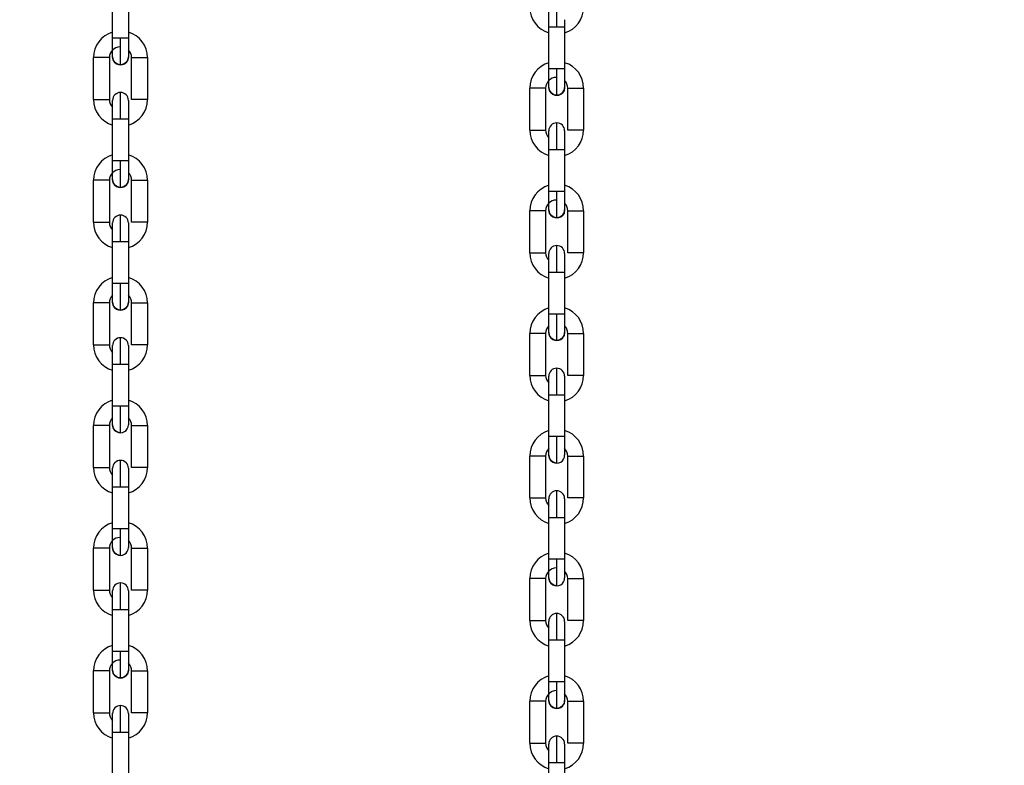
# Model space of a CAD drawing. Units: inches. Extents: x 169.6 to 245.1, y 234.4 to 247.7.
# Drawn here: x 209.9 to 210.2, y 242.7 to 243 of the extents above; entities that cross this region are included whole.
import ezdxf

# ---------------------------------------------------------------- set-up
doc = ezdxf.new("R2010")
doc.units = ezdxf.units.IN
doc.header["$LTSCALE"] = 0.25
doc.header["$MEASUREMENT"] = 0
doc.layers.add('ANNOTATIONS', color=1, linetype='Continuous')
doc.layers.add('MOTOR RH', color=7, linetype='Continuous')
doc.styles.add('ARIAL', font='arial.ttf', dxfattribs={"height": 0.09375})
doc.dimstyles.new('STANDARD$0', dxfattribs={"dimtxt": 0.09375, "dimasz": 0.09375, "dimexe": 0.03125, "dimexo": 0.046875, "dimgap": 0.09, "dimtad": 0, "dimtih": 1, "dimtoh": 1, "dimdec": 4, "dimzin": 0, "dimdsep": 46, "dimtxsty": 'ARIAL', "dimcen": 0.09, "dimadec": 0, "dimazin": 0, "dimtfac": 1, "dimtdec": 4, "dimtofl": 0, "dimtmove": 0, "dimatfit": 1, "dimfxl": 1, "dimtolj": 1, "dimtzin": 0, "dimarcsym": 0})

# ---------------------------------------------------------------- blocks, each defined once
blk = doc.blocks.new('*D19')
at = {"layer": 'ANNOTATIONS', "color": 0, "lineweight": -2, "transparency": 16777216}
for p, q in [((209.5754784605021, 243.8293547162629), (210.9739483373313, 243.8293547162629)), ((210.9426983373313, 243.7356047162629), (210.9426983373313, 242.0446181227692)), ((210.9426983373313, 239.9187713655647), (210.9426983373313, 241.6097579590584)), ((209.6652618183251, 239.8250213655647), (210.9739483373313, 239.8250213655647))]:
    blk.add_line(p, q, dxfattribs=at)
at = {"layer": 'ANNOTATIONS', "color": 0, "transparency": 16777216}
for points in [[(210.9270733373313, 243.7356047162629), (210.9583233373313, 243.7356047162629), (210.9426983373313, 243.8293547162629)], [(210.9270733373313, 239.9187713655647), (210.9583233373313, 239.9187713655647), (210.9426983373313, 239.8250213655647)]]:
    blk.add_solid(points, dxfattribs=at)
at = {"layer": 'defpoints', "color": 0, "transparency": 16777216}
for p in [(209.5286034605021, 243.8293547162629), (210.9426983373313, 243.8293547162629), (209.6183868183251, 239.8250213655647)]:
    blk.add_point(p, dxfattribs=at)
at = {"layer": 'ANNOTATIONS', "color": 0, "transparency": 16777216, "insert": (210.9426983373313, 241.8271880409137), "char_height": 0.09375, "attachment_point": 5, "style": 'ARIAL'}
blk.add_mtext('\\A1;OPENING \\PHEIGHT', dxfattribs=at)

msp = doc.modelspace()

# ---------------------------------------------------------------- linework, layer by layer
at = {"layer": 'MOTOR RH'}
for p, q in [((209.9489932373957, 242.9795701953949), (209.9489934720597, 242.9934809964739)), ((209.9542428265298, 242.9934809182526), (209.9542425136445, 242.9795701171736)), ((210.0935846331767, 242.9694631899353), (210.0935848678407, 242.9833739910143)), ((210.0935848678407, 242.9833739910143), (210.0962095841864, 242.9833739910143)), ((210.0988342223108, 242.983373912793), (210.0988339094255, 242.969463111714)), ((209.9426936052807, 242.9592395360342), (209.9426938399447, 242.9731503371132)), ((209.9479431944148, 242.9731501806706), (209.9479428815295, 242.9592394578129)), ((209.9552920090762, 242.9592393013702), (209.9552923219615, 242.9731501024492)), ((209.9605415982103, 242.9731499460066), (209.9605413635463, 242.9592392231489)), ((210.0872850010617, 242.9491325305746), (210.0872852357257, 242.9630433316536)), ((210.0925345901958, 242.963043175211), (210.0925342773105, 242.9491324523533)), ((210.0998834048572, 242.9491322959107), (210.0998837177425, 242.9630430969897)), ((210.1051329939913, 242.963042940547), (210.1051327593273, 242.9491322176893)), ((209.9489927680678, 242.9567219046736), (209.9489927680678, 242.9589875069456)), ((209.9489923769612, 242.9389087984522), (209.9489926898465, 242.9528195995312)), ((209.9489926898465, 242.9528195995312), (209.9516173279709, 242.9528195995312)), ((209.9542419660953, 242.9528194430885), (209.9542417314313, 242.9389087202308)), ((210.0935841638488, 242.9466148992141), (210.0935841638488, 242.9488805014861)), ((210.0935837727422, 242.9288017929926), (210.0935840856275, 242.9427125940716)), ((210.0935840856275, 242.9427125940716), (210.0962087237519, 242.9427125940716)), ((210.0988333618763, 242.942712437629), (210.0988331272123, 242.9288017147713)), ((209.9526214550378, 242.9389087984522), (209.9489923769612, 242.9389087984522)), ((209.9426927448462, 242.9185781390914), (209.9426930577315, 242.9324889401705)), ((209.9479424122016, 242.9324887837278), (209.9479420993163, 242.9185780608701)), ((209.9552911486417, 242.9185779044275), (209.955291461527, 242.9324886272852)), ((209.9605408159971, 242.9324885490639), (209.9605405031118, 242.9185777479849)), ((210.0972128508188, 242.9288017929926), (210.0935837727422, 242.9288017929926)), ((210.0872841406272, 242.9084711336319), (210.0872844535125, 242.9223819347109)), ((210.0925338079826, 242.9223817782683), (210.0925334950973, 242.9084710554106)), ((210.0998825444227, 242.9084708989679), (210.099882857308, 242.9223816218256)), ((210.1051322117781, 242.9223815436043), (210.1051318988928, 242.9084707425253)), ((209.9489915165267, 242.8982474015094), (209.948991829412, 242.9121582025884)), ((209.9542411838821, 242.9121580461458), (209.9542408709968, 242.8982473232881)), ((210.0935829123077, 242.8881403960498), (210.093583225193, 242.9020511971289)), ((210.0988325796631, 242.9020510406862), (210.0988322667778, 242.8881403178285)), ((209.9526206728246, 242.8982474015094), (209.9489915165267, 242.8982474015094)), ((209.9426918844117, 242.8779167421487), (209.942692197297, 242.8918274650064)), ((209.9479415517671, 242.8918273867851), (209.9479412388818, 242.8779166639274)), ((209.9552903664285, 242.8779165074847), (209.9552906010925, 242.8918272303424)), ((209.9605399555626, 242.8918271521211), (209.9605397208986, 242.8779163510421)), ((210.0972120686056, 242.8881403960498), (210.0935829123077, 242.8881403960498)), ((210.0872832801927, 242.8678097366891), (210.087283593078, 242.8817204595468)), ((210.0925329475481, 242.8817203813255), (210.0925326346628, 242.8678096584678)), ((210.0998817622095, 242.8678095020252), (210.0998819968734, 242.8817202248829)), ((210.1051313513436, 242.8817201466616), (210.1051311166796, 242.8678093455825)), ((209.9489907343135, 242.8575860045667), (209.9489909689775, 242.8714967274244)), ((209.9542403234476, 242.8714966492031), (209.9542400887836, 242.8575859263454)), ((210.0935821300945, 242.8474789991071), (210.0935823647584, 242.8613897219648)), ((210.0988317192286, 242.8613896437435), (210.0988314845646, 242.8474789208858)), ((209.9516153724379, 242.8575860045667), (209.9489907343135, 242.8575860045667)), ((209.9426911021985, 242.837255345206), (209.9426913368625, 242.8511660680637)), ((209.9479406913326, 242.8511659898423), (209.9479404566686, 242.8372551887633)), ((209.955289505994, 242.8372550323207), (209.9552898188793, 242.8511658333997)), ((209.9605391733494, 242.8511657551784), (209.9605388604641, 242.8372549540994)), ((210.0962067682189, 242.8474789991071), (210.0935821300945, 242.8474789991071)), ((210.0872824979795, 242.8271483397464), (210.0872827326434, 242.8410590626041)), ((210.0925320871136, 242.8410589843828), (210.0925318524496, 242.8271481833038)), ((210.099880901775, 242.8271480268611), (210.0998812146603, 242.8410588279401)), ((210.1051305691304, 242.8410587497188), (210.1051302562451, 242.8271479486398)), ((209.948989873879, 242.8169246076239), (209.9489901867643, 242.8308353304816)), ((209.9489901867643, 242.8308353304816), (209.9526192648408, 242.8308353304816)), ((209.9542395412344, 242.8308352522603), (209.9542392283491, 242.8169244511813)), ((210.09358126966, 242.8068176021644), (210.0935815825453, 242.8207283250221)), ((210.0935815825453, 242.8207283250221), (210.0972106606218, 242.8207283250221)), ((210.0988309370154, 242.8207282468007), (210.0988306241301, 242.8068174457217)), ((209.9516145902247, 242.8169246076239), (209.948989873879, 242.8169246076239)), ((209.942690241764, 242.7965939482632), (209.9426905546493, 242.8105046711209)), ((209.9479399091194, 242.8105045928996), (209.9479395962341, 242.7965937918206)), ((209.9552886455595, 242.7965936353779), (209.9552889584448, 242.810504436457)), ((209.9605383129149, 242.8105042800143), (209.9605380000296, 242.7965935571566)), ((210.0962059860057, 242.8068176021644), (210.09358126966, 242.8068176021644)), ((210.087281637545, 242.7864869428037), (210.0872819504303, 242.8003976656614)), ((210.0925313049004, 242.80039758744), (210.0925309920151, 242.786486786361)), ((210.0998800413405, 242.7864866299184), (210.0998803542258, 242.8003974309974)), ((210.1051297086959, 242.8003972745548), (210.1051293958106, 242.7864865516971)), ((209.9489890916658, 242.7762632106812), (209.9489893263298, 242.7901739335389)), ((209.9489893263298, 242.7901739335389), (209.9526184044064, 242.7901739335389)), ((209.9542386807999, 242.7901738553176), (209.9542383679146, 242.7762630542386)), ((210.0935804874468, 242.7661562052216), (210.0935807221108, 242.7800669280793)), ((210.0935807221108, 242.7800669280793), (210.0972098001873, 242.7800669280793)), ((210.0988300765809, 242.780066849858), (210.0988297636956, 242.766156048779)), ((209.9426894595508, 242.7559324730992), (209.9426896942148, 242.7698432741782)), ((209.9479390486849, 242.7698431959569), (209.9479387357996, 242.7559323948778)), ((209.9552878633463, 242.7559322384352), (209.9552880980103, 242.7698430395142)), ((209.9605374524804, 242.7698428830716), (209.9605372178164, 242.7559321602139)), ((210.0872808553318, 242.7458254676396), (210.0872810899958, 242.7597362687186)), ((210.0925304444659, 242.7597361904973), (210.0925301315806, 242.7458253894183)), ((210.0998792591273, 242.7458252329756), (210.0998794937913, 242.7597360340547)), ((210.1051288482614, 242.759735877612), (210.1051286135974, 242.7458251547543)), ((209.9489886223379, 242.7534148417386), (209.9489886223379, 242.7556804440106)), ((209.9489882312313, 242.7356017355172), (209.9489885441166, 242.7495125365962)), ((209.9489885441166, 242.7495125365962), (209.951613182241, 242.7495125365962)), ((209.9542378203654, 242.7495123801535), (209.9542375857014, 242.7356016572958)), ((210.0935800181189, 242.7433078362791), (210.0935800181189, 242.745573438551)), ((210.0935796270123, 242.7254947300576), (210.0935799398976, 242.7394055311366)), ((210.0935799398976, 242.7394055311366), (210.096204578022, 242.7394055311366)), ((210.0988292161464, 242.7394053746939), (210.0988289814824, 242.7254946518362))]:
    msp.add_line(p, q, dxfattribs=at)
at = {"layer": 'MOTOR RH', "flags": 128}
for points in [[(210.0962095841864, 242.9833739910143), (210.0962095841864, 242.98508930631), (210.0962096624077, 242.9867387592554), (210.0962096624077, 242.9895912560808), (210.096209740629, 242.9906847118936), (210.096209740629, 242.9921664583319)], [(210.0935848678407, 242.9833739910143), (210.093584946062, 242.9845772695584), (210.093584946062, 242.9877353770757), (210.0935850242833, 242.9885024153259)], [(210.0988343005321, 242.9857340846392), (210.0988342223108, 242.9845770348944)], [(210.0962095841864, 242.9833739910143), (210.0972139459172, 242.983373912793), (210.0988342223108, 242.983373912793)], [(210.0988342223108, 242.9845771913371), (210.0988342223108, 242.983373912793)], [(209.9489930809531, 242.9734021315378), (209.9489930809531, 242.9752088093336), (209.9489931591744, 242.9761434758695), (209.9489931591744, 242.9783669168508), (209.9489932373957, 242.9795701953949)], [(209.9516178755201, 242.9795701953949), (209.9506134355679, 242.9795702736162), (209.9491930146434, 242.9795702736162), (209.9489932373957, 242.9795701953949)], [(209.9516177190775, 242.9707774151921), (209.9516177190775, 242.9733528521071), (209.9516177972988, 242.9746852740481), (209.9516177972988, 242.9762054271539), (209.9516178755201, 242.9778548800992), (209.9516178755201, 242.9795701953949)], [(209.9542425136445, 242.9795701171736), (209.9540427363968, 242.9795701171736), (209.9534738327466, 242.9795701953949), (209.9516178755201, 242.9795701953949)], [(209.9542425136445, 242.9795701171736), (209.9542425136445, 242.9761433976482), (209.9542424354232, 242.9752086528909), (209.9542424354232, 242.9734020533165)], [(209.9479431944148, 242.9731501806706), (209.9477434171671, 242.9731502588919), (209.9463229180212, 242.9731502588919), (209.9453185562904, 242.9731503371132), (209.9426938399447, 242.9731503371132)], [(209.9516177190775, 242.9707774151921), (209.9506132791253, 242.9709772706611), (209.949761761851, 242.9715462525326), (209.9491928582008, 242.9723977698069), (209.9489930809531, 242.9734021315378)], [(209.9542424354232, 242.9734020533165), (209.9540425799541, 242.9723976133643), (209.9534735980826, 242.9715461743113), (209.9526220808083, 242.9709771924398), (209.9516177190775, 242.9707774151921)], [(209.9552923219615, 242.9731501024492), (209.9569125201337, 242.9731501024492), (209.9579169600859, 242.9731500242279), (209.9597729173124, 242.9731500242279), (209.9603418209626, 242.9731499460066), (209.9605415982103, 242.9731499460066)], [(210.0935844767341, 242.9632951260782), (210.0935844767341, 242.965101803874), (210.0935845549554, 242.96603647041), (210.0935845549554, 242.9682599113912), (210.0935846331767, 242.9694631899353)], [(210.0962092713011, 242.9694631899353), (210.0952048313489, 242.9694632681566), (210.0937844104244, 242.9694632681566), (210.0935846331767, 242.9694631899353)], [(210.0962091148585, 242.9606704097325), (210.0962091148585, 242.9632458466475), (210.0962091930798, 242.9645782685886), (210.0962091930798, 242.9660984216943), (210.0962092713011, 242.9677478746397), (210.0962092713011, 242.9694631899353)], [(210.0988339094255, 242.969463111714), (210.0986341321778, 242.969463111714), (210.0980652285276, 242.9694631899353), (210.0962092713011, 242.9694631899353)], [(210.0988339094255, 242.969463111714), (210.0988339094255, 242.9660363921886), (210.0988338312042, 242.9651016474313), (210.0988338312042, 242.9632950478569)], [(210.0925345901958, 242.963043175211), (210.0923348129481, 242.9630432534323), (210.0909143138022, 242.9630432534323), (210.0899099520714, 242.9630433316536), (210.0872852357257, 242.9630433316536)], [(210.0962091148585, 242.9606704097325), (210.0952046749063, 242.9608702652015), (210.094353157632, 242.961439247073), (210.0937842539818, 242.9622907643474), (210.0935844767341, 242.9632951260782)], [(210.0988338312042, 242.9632950478569), (210.0986339757351, 242.9622906079047), (210.0980649938636, 242.9614391688517), (210.0972134765893, 242.9608701869802), (210.0962091148585, 242.9606704097325)], [(210.0998837177425, 242.9630430969897), (210.1015039159147, 242.9630430969897), (210.1025083558669, 242.9630430187684), (210.1043643130934, 242.9630430187684), (210.1049332167435, 242.963042940547), (210.1051329939913, 242.963042940547)], [(209.9426936052807, 242.9592395360342), (209.9471742006316, 242.9592395360342), (209.9477431042818, 242.9592394578129), (209.9479428815295, 242.9592394578129)], [(209.9516173279709, 242.9528195995312), (209.9516173279709, 242.9545349148268), (209.9516174061922, 242.9561843677722), (209.9516174061922, 242.9577045208779), (209.9516174844135, 242.9590368645977), (209.9516174844135, 242.9616120668487)], [(209.9542421225379, 242.958987350503), (209.9542421225379, 242.9571807509286), (209.9542420443166, 242.9562460843926), (209.9542420443166, 242.95402256519), (209.9542419660953, 242.9528192866459)], [(209.9605413635463, 242.9592392231489), (209.9597726044271, 242.9592392231489), (209.9589210871528, 242.9592393013702), (209.9552920090762, 242.9592393013702)], [(209.9489926898465, 242.9528195995312), (209.9489926898465, 242.9562463190565), (209.9489927680678, 242.9571809073712)], [(209.9516173279709, 242.9528195995312), (209.9526217679231, 242.9528195213099), (209.9540421888476, 242.9528195213099), (209.9542419660953, 242.9528194430885)], [(210.0872850010617, 242.9491325305746), (210.0917655964126, 242.9491325305746), (210.0923345000628, 242.9491324523533), (210.0925342773105, 242.9491324523533)], [(210.0962087237519, 242.9427125940716), (210.0962087237519, 242.9444279093672), (210.0962088019732, 242.9460773623126), (210.0962088019732, 242.9475975154184), (210.0962088801945, 242.9489298591381), (210.0962088801945, 242.9515050613892)], [(210.0988335183189, 242.9488803450434), (210.0988335183189, 242.9470738236903), (210.0988334400976, 242.9461391571543), (210.0988334400976, 242.9439157943943), (210.0988333618763, 242.942712437629)], [(210.1051327593273, 242.9491322176893), (210.1043640002081, 242.9491322176893), (210.1035124829338, 242.9491322959107), (210.0998834048572, 242.9491322959107)], [(210.0935840856275, 242.9427125940716), (210.0935840856275, 242.9461393135969), (210.0935841638488, 242.9470739019116)], [(210.0962087237519, 242.9427125940716), (210.0972131637041, 242.9427125158503), (210.0986335846285, 242.9427125158503), (210.0988333618763, 242.942712437629)], [(209.9489922205186, 242.9327407345951), (209.9489922205186, 242.9332102971706), (209.9489922987399, 242.9337802959193), (209.9489922987399, 242.9365484701633), (209.9489923769612, 242.9377055199081), (209.9489923769612, 242.9389087984522)], [(209.951616858643, 242.9301160182493), (209.951616858643, 242.9315979211302), (209.9516169368643, 242.9326914551643), (209.9516169368643, 242.9340238771054), (209.9516170150856, 242.9355440302111), (209.9516170150856, 242.9389087984522)], [(209.9542417314313, 242.9389087202308), (209.9534729723121, 242.9389087202308), (209.9526214550378, 242.9389087984522)], [(209.9542417314313, 242.9389087202308), (209.9542417314313, 242.9377053634655), (209.95424165321, 242.9365483137207), (209.95424165321, 242.9345472559482), (209.9542415749887, 242.933780217698), (209.9542415749887, 242.9327406563737)], [(209.951616858643, 242.9301160182493), (209.9506124186908, 242.9303157954971), (209.9497609796378, 242.9308847773686), (209.9491919977663, 242.9317362946429), (209.9489922205186, 242.9327407345951)], [(209.9542415749887, 242.9327406563737), (209.954041797741, 242.9317362164215), (209.9534728158694, 242.9308846991472), (209.9526212985951, 242.9303157954971), (209.951616858643, 242.9301160182493)], [(209.9479424122016, 242.9324887837278), (209.9477425567325, 242.9324888619491), (209.9453176958559, 242.9324888619491), (209.9443132559037, 242.9324889401705), (209.9426930577315, 242.9324889401705)], [(209.955291461527, 242.9324886272852), (209.9597720568779, 242.9324886272852), (209.9603410387494, 242.9324885490639), (209.9605408159971, 242.9324885490639)], [(210.0935836162996, 242.9226337291355), (210.0935836162996, 242.923103291711), (210.0935836945209, 242.9236732904597), (210.0935836945209, 242.9264414647037), (210.0935837727422, 242.9275985144485), (210.0935837727422, 242.9288017929926)], [(210.0962082544239, 242.9200090127898), (210.0962082544239, 242.9214909156707), (210.0962083326453, 242.9225844497047), (210.0962083326453, 242.9239168716458), (210.0962084108666, 242.9254370247516), (210.0962084108666, 242.9288017929926)], [(210.0988331272123, 242.9288017147713), (210.0980643680931, 242.9288017147713), (210.0972128508188, 242.9288017929926)], [(210.0988331272123, 242.9288017147713), (210.0988331272123, 242.9275983580059), (210.098833048991, 242.9264413082611), (210.098833048991, 242.9244402504886), (210.0988329707697, 242.9236732122384), (210.0988329707697, 242.9226336509142)], [(209.9516164675364, 242.9121581243671), (209.9516165457577, 242.9138735178841), (209.9516165457577, 242.9155229708295), (209.951616623979, 242.9170430457139), (209.951616623979, 242.9194689234677), (209.9516167022003, 242.920281408304), (209.9516167022003, 242.920950669906)], [(210.0925338079826, 242.9223817782683), (210.0923339525135, 242.9223818564896), (210.0899090916369, 242.9223818564896), (210.0889046516847, 242.9223819347109), (210.0872844535125, 242.9223819347109)], [(210.0962082544239, 242.9200090127898), (210.0952038144718, 242.9202087900375), (210.0943523754188, 242.920777771909), (210.0937833935473, 242.9216292891833), (210.0935836162996, 242.9226337291355)], [(210.0988329707697, 242.9226336509142), (210.0986331935219, 242.921629210962), (210.0980642116504, 242.9207776936877), (210.0972126943761, 242.9202087900375), (210.0962082544239, 242.9200090127898)], [(210.099882857308, 242.9223816218256), (210.1043634526588, 242.9223816218256), (210.1049324345304, 242.9223815436043), (210.1051322117781, 242.9223815436043)], [(209.9426927448462, 242.9185781390914), (209.9463218229228, 242.9185781390914), (209.9471733401971, 242.9185780608701), (209.9479420993163, 242.9185780608701)], [(209.948991829412, 242.9121582025884), (209.948991829412, 242.9133614811325), (209.9489919076333, 242.9145185308773), (209.9489919076333, 242.9178565474273)], [(209.9489919076333, 242.9178565474273), (209.9489919858546, 242.9182075264839), (209.9489919858546, 242.9183260317816)], [(209.9542412621034, 242.9183259535603), (209.9542412621034, 242.9155847656712), (209.9542411838821, 242.914518452656), (209.9542411838821, 242.9121580461458)], [(209.9605405031118, 242.9185777479849), (209.9603407258641, 242.9185778262062), (209.9589202267183, 242.9185778262062), (209.9579158649874, 242.9185779044275), (209.9552911486417, 242.9185779044275)], [(209.948991829412, 242.9121582025884), (209.9506121058055, 242.9121582025884), (209.9516164675364, 242.9121581243671)], [(209.9516164675364, 242.9121581243671), (209.9534724247629, 242.9121581243671), (209.9540414066344, 242.9121580461458), (209.9542411838821, 242.9121580461458)], [(210.0962078633173, 242.9020511189075), (210.0962079415387, 242.9037665124245), (210.0962079415387, 242.9054159653699), (210.09620801976, 242.9069360402543), (210.09620801976, 242.9093619180081), (210.0962080979813, 242.9101744028445), (210.0962080979813, 242.9108436644464)], [(210.0872841406272, 242.9084711336319), (210.0909132187038, 242.9084711336319), (210.0917647359781, 242.9084710554106), (210.0925334950973, 242.9084710554106)], [(210.093583225193, 242.9020511971289), (210.093583225193, 242.9032544756729), (210.0935833034143, 242.9044115254177), (210.0935833034143, 242.9077495419678)], [(210.0935833034143, 242.9077495419678), (210.0935833816356, 242.9081005210243), (210.0935833816356, 242.908219026322)], [(210.0988326578844, 242.9082189481007), (210.0988326578844, 242.9054777602116), (210.0988325796631, 242.9044114471964), (210.0988325796631, 242.9020510406862)], [(210.1051318988928, 242.9084707425253), (210.1049321216451, 242.9084708207466), (210.1035116224993, 242.9084708207466), (210.1025072607684, 242.9084708989679), (210.0998825444227, 242.9084708989679)], [(210.093583225193, 242.9020511971289), (210.0952035015865, 242.9020511971289), (210.0962078633173, 242.9020511189075)], [(210.0962078633173, 242.9020511189075), (210.0980638205438, 242.9020511189075), (210.0986328024154, 242.9020510406862), (210.0988325796631, 242.9020510406862)], [(209.9489914383054, 242.8920793376523), (209.9489914383054, 242.8948206819841), (209.9489915165267, 242.8958869949993), (209.9489915165267, 242.8982474015094)], [(209.9516159982085, 242.8894546213066), (209.9516160764298, 242.8896235793548), (209.9516160764298, 242.8920299800003), (209.9516161546511, 242.8933624019413), (209.9516161546511, 242.8965320079924), (209.9516162328724, 242.8982474015094)], [(209.9542408709968, 242.8982473232881), (209.9534721118776, 242.8982473232881), (209.9526206728246, 242.8982474015094)], [(209.9542408709968, 242.8982473232881), (209.9542408709968, 242.895886916778), (209.9542407927755, 242.8948205255414), (209.9542407927755, 242.892079259431)], [(209.9479415517671, 242.8918273867851), (209.9477417745194, 242.8918273867851), (209.9471727926478, 242.8918274650064), (209.9443124736905, 242.8918274650064), (209.9434609564162, 242.8918275432277), (209.9428919745447, 242.8918275432277), (209.942692197297, 242.8918274650064)], [(209.9516159982085, 242.8894546213066), (209.9506116364776, 242.8896543985543), (209.9497601192033, 242.8902233804258), (209.9491912155531, 242.8910748977001), (209.9489914383054, 242.8920793376523)], [(209.9542407927755, 242.892079259431), (209.9540409373065, 242.8910748194788), (209.9534719554349, 242.8902233022045), (209.9526204381606, 242.8896543985543), (209.9516159982085, 242.8894546213066)], [(209.9552906010925, 242.8918272303424), (209.958919679169, 242.8918272303424), (209.9597711964433, 242.8918271521211), (209.9605399555626, 242.8918271521211)], [(210.0935828340864, 242.8819723321927), (210.0935828340864, 242.8847136765245), (210.0935829123077, 242.8857799895397), (210.0935829123077, 242.8881403960498)], [(210.0962073939895, 242.879347615847), (210.0962074722108, 242.8795165738952), (210.0962074722108, 242.8819229745407), (210.0962075504321, 242.8832553964818), (210.0962075504321, 242.8864250025329), (210.0962076286534, 242.8881403960498)], [(210.0988322667778, 242.8881403178285), (210.0980635076586, 242.8881403178285), (210.0972120686056, 242.8881403960498)], [(210.0988322667778, 242.8881403178285), (210.0988322667778, 242.8857799113184), (210.0988321885565, 242.8847135200818), (210.0988321885565, 242.8819722539714)], [(209.9516156853232, 242.8714967274244), (209.9516156853232, 242.8732121209413), (209.9516157635445, 242.8748615738867), (209.9516157635445, 242.8777140707122), (209.9516158417658, 242.878807526525), (209.9516158417658, 242.8802892729633)], [(210.0925329475481, 242.8817203813255), (210.0923331703004, 242.8817203813255), (210.0917641884288, 242.8817204595468), (210.0889038694715, 242.8817204595468), (210.0880523521972, 242.8817205377682), (210.0874833703257, 242.8817205377682), (210.087283593078, 242.8817204595468)], [(210.0962073939895, 242.879347615847), (210.0952030322586, 242.8795473930947), (210.0943515149843, 242.8801163749662), (210.0937826113341, 242.8809678922406), (210.0935828340864, 242.8819723321927)], [(210.0988321885565, 242.8819722539714), (210.0986323330875, 242.8809678140192), (210.0980633512159, 242.8801162967449), (210.0972118339416, 242.8795473930947), (210.0962073939895, 242.879347615847)], [(210.0998819968734, 242.8817202248829), (210.10351107495, 242.8817202248829), (210.1043625922243, 242.8817201466616), (210.1051313513436, 242.8817201466616)], [(209.9426918844117, 242.8779167421487), (209.9453166007574, 242.8779167421487), (209.9463210407096, 242.8779166639274), (209.9479412388818, 242.8779166639274)], [(209.9489910471988, 242.8753991107882), (209.9489911254201, 242.8758580352644), (209.9489911254201, 242.8776646348389)], [(209.9542404798902, 242.8776645566175), (209.9542404798902, 242.8766250735146), (209.9542404016689, 242.8758580352644), (209.9542404016689, 242.8726999277471)], [(209.9605397208986, 242.8779163510421), (209.9603398654296, 242.8779164292635), (209.9579150045529, 242.8779164292635), (209.9569105646007, 242.8779165074847), (209.9552903664285, 242.8779165074847)], [(209.9489909689775, 242.8714967274244), (209.9489910471988, 242.8727000841898), (209.9489910471988, 242.8749234469497), (209.9489911254201, 242.8758581134857)], [(209.9542404798902, 242.8766249952933), (209.9542404016689, 242.8758578788218)], [(209.9489909689775, 242.8714967274244), (209.9491908244465, 242.8714968056457), (209.9497597280967, 242.8714968056457), (209.950611245371, 242.8714967274244), (209.9534715643284, 242.8714967274244)], [(209.9534715643284, 242.8714967274244), (209.9540405461999, 242.8714966492031), (209.9542403234476, 242.8714966492031)], [(209.9542404016689, 242.8726997713045), (209.9542403234476, 242.8714964927604)], [(210.0872832801927, 242.8678097366891), (210.0899079965384, 242.8678097366891), (210.0909124364906, 242.8678096584678), (210.0925326346628, 242.8678096584678)], [(210.0935824429798, 242.8652921053286), (210.0935825212011, 242.8657510298048), (210.0935825212011, 242.8675576293793)], [(210.0962070811042, 242.8613897219648), (210.0962070811042, 242.8631051154818), (210.0962071593255, 242.8647545684271), (210.0962071593255, 242.8676070652526), (210.0962072375468, 242.8687005210654), (210.0962072375468, 242.8701822675037)], [(210.0988318756712, 242.867557551158), (210.0988318756712, 242.8665179898337), (210.0988317974499, 242.8657508733622), (210.0988317974499, 242.8625927658449), (210.0988317192286, 242.8613894873008)], [(210.1051311166796, 242.8678093455825), (210.1049312612106, 242.8678094238039), (210.1025064003339, 242.8678094238039), (210.1015019603817, 242.8678095020252), (210.0998817622095, 242.8678095020252)], [(210.0935823647584, 242.8613897219648), (210.0935824429798, 242.8625930787302), (210.0935824429798, 242.8648164414901), (210.0935825212011, 242.8657511080261)], [(210.0988318756712, 242.8665180680551), (210.0988317974499, 242.8657510298048)], [(210.0935823647584, 242.8613897219648), (210.0937822202275, 242.8613898001861), (210.0943511238777, 242.8613898001861), (210.095202641152, 242.8613897219648), (210.0980629601093, 242.8613897219648)], [(210.0980629601093, 242.8613897219648), (210.0986319419809, 242.8613896437435), (210.0988317192286, 242.8613896437435)], [(209.9489905778709, 242.8514179407096), (209.9489905778709, 242.8524575020338), (209.9489906560922, 242.853224540284), (209.9489906560922, 242.8563826478013), (209.9489907343135, 242.8575860045667)], [(209.9516152159953, 242.8487932243638), (209.9516152159953, 242.8502751272448), (209.9516152942166, 242.8513685830575), (209.9516152942166, 242.8542211581043), (209.9516153724379, 242.8558706110497), (209.9516153724379, 242.8575860045667)], [(209.9542400887836, 242.8575859263454), (209.9526198123901, 242.8575859263454), (209.9516153724379, 242.8575860045667)], [(209.9542400887836, 242.8575859263454), (209.9542400105623, 242.85638256958), (209.9542400105623, 242.8541591285987), (209.954239932341, 242.8532244620627), (209.954239932341, 242.8514177842669)], [(209.9479406913326, 242.8511659898423), (209.9471719322134, 242.8511659898423), (209.9463204931604, 242.8511660680637), (209.9426913368625, 242.8511660680637)], [(209.9516152159953, 242.8487932243638), (209.9506107760431, 242.8489930016116), (209.9497593369901, 242.8495619834831), (209.9491903551186, 242.8504135007574), (209.9489905778709, 242.8514179407096)], [(209.9552898188793, 242.8511658333997), (209.9579144570037, 242.8511658333997), (209.9589188969559, 242.8511657551784), (209.9605391733494, 242.8511657551784)], [(210.0935819736519, 242.84131093525), (210.0935819736519, 242.8423504965742), (210.0935820518732, 242.8431175348244), (210.0935820518732, 242.8462756423417), (210.0935821300945, 242.8474789991071)], [(210.0962066117763, 242.8386862189043), (210.0962066117763, 242.8401681217852), (210.0962066899976, 242.8412615775979), (210.0962066899976, 242.8441141526448), (210.0962067682189, 242.8457636055902), (210.0962067682189, 242.8474789991071)], [(210.0988314845646, 242.8474789208858), (210.0972112081711, 242.8474789208858), (210.0962067682189, 242.8474789991071)], [(210.0988314845646, 242.8474789208858), (210.0988314063433, 242.8462755641204), (210.0988314063433, 242.8440521231391), (210.098831328122, 242.8431174566031), (210.098831328122, 242.8413107788074)], [(210.0962066117763, 242.8386862189043), (210.0952021718241, 242.838885996152), (210.0943507327711, 242.8394549780235), (210.0937817508996, 242.8403064952978), (210.0935819736519, 242.84131093525)], [(209.9516148248887, 242.8308353304816), (209.95161490311, 242.8325507239986), (209.95161490311, 242.8357202518284), (209.9516149813313, 242.8370526737695), (209.9516149813313, 242.8396278760205)], [(210.0925320871136, 242.8410589843828), (210.0917633279944, 242.8410589843828), (210.0909118889413, 242.8410590626041), (210.0872827326434, 242.8410590626041)], [(210.0998812146603, 242.8410588279401), (210.1025058527847, 242.8410588279401), (210.1035102927368, 242.8410587497188), (210.1051305691304, 242.8410587497188)], [(209.9426911021985, 242.837255345206), (209.9453157403229, 242.837255345206), (209.9463201802751, 242.8372552669846), (209.9477406011996, 242.8372552669846), (209.9479404566686, 242.8372551887633)], [(209.9489901867643, 242.8308353304816), (209.9489901867643, 242.8331957369918), (209.9489902649856, 242.834262050007), (209.9489902649856, 242.8370032378961)], [(209.9542396194557, 242.8370031596748), (209.9542396194557, 242.8342619717857)], [(209.9605388604641, 242.8372549540994), (209.9603390832164, 242.8372549540994), (209.9597701013449, 242.8372550323207), (209.9579141441184, 242.8372550323207), (209.9569097823876, 242.837255110542), (209.9554892832417, 242.837255110542), (209.955289505994, 242.8372550323207)], [(209.9542396194557, 242.834261815343), (209.9542395412344, 242.8331954241065)], [(209.9542395412344, 242.8331955805492), (209.9542395412344, 242.8308352522603)], [(209.9526192648408, 242.8308353304816), (209.9534707821152, 242.8308352522603), (209.9542395412344, 242.8308352522603)], [(210.0962062206697, 242.8207283250221), (210.096206298891, 242.822443718539), (210.096206298891, 242.8256132463688), (210.0962063771123, 242.8269456683099), (210.0962063771123, 242.8295208705609)], [(210.0872824979795, 242.8271483397464), (210.0899071361039, 242.8271483397464), (210.0909115760561, 242.8271482615251), (210.0923319969806, 242.8271482615251), (210.0925318524496, 242.8271481833038)], [(210.0935815825453, 242.8207283250221), (210.0935815825453, 242.8230887315322), (210.0935816607666, 242.8241550445474), (210.0935816607666, 242.8268962324365)], [(210.0988310152367, 242.8268961542152), (210.0988310152367, 242.8241548098835), (210.0988309370154, 242.823088418647)], [(210.1051302562451, 242.8271479486398), (210.1049304789974, 242.8271479486398), (210.1043614971259, 242.8271480268611), (210.1025055398994, 242.8271480268611), (210.1015011781685, 242.8271481050824), (210.1000806790227, 242.8271481050824), (210.099880901775, 242.8271480268611)], [(210.0988309370154, 242.8230885750896), (210.0988309370154, 242.8207282468007)], [(210.0972106606218, 242.8207283250221), (210.0980621778962, 242.8207282468007), (210.0988309370154, 242.8207282468007)], [(209.9489897956577, 242.8107565437668), (209.9489897956577, 242.8134978098773), (209.948989873879, 242.8145642011138), (209.948989873879, 242.8169246076239)], [(209.9516143555608, 242.8081318274211), (209.9516143555608, 242.8088011672444), (209.9516144337821, 242.809613730302), (209.9516144337821, 242.8120396080559), (209.9516145120034, 242.8135597611616), (209.9516145120034, 242.815209214107), (209.9516145902247, 242.8169246076239)], [(209.9542392283491, 242.8169244511813), (209.9540394511014, 242.8169245294026), (209.9526189519556, 242.8169245294026), (209.9516145902247, 242.8169246076239)], [(209.9542392283491, 242.8169244511813), (209.9542392283491, 242.8157211726372), (209.9542391501278, 242.8145641228925), (209.9542391501278, 242.8117959486484), (209.9542390719065, 242.8112259498998), (209.9542390719065, 242.8107563873242)], [(209.9479399091194, 242.8105045928996), (209.9471711500002, 242.8105045928996), (209.9463196327258, 242.8105046711209), (209.9426905546493, 242.8105046711209)], [(209.9516143555608, 242.8081317491998), (209.9506099938299, 242.8083316046688), (209.9497584765556, 242.8089005865403), (209.9491894946841, 242.8097521038146), (209.9489897956577, 242.8107565437668)], [(209.9552889584448, 242.810504436457), (209.9579136747905, 242.810504436457), (209.9589180365214, 242.8105043582356), (209.9603385356672, 242.8105043582356), (209.9605383129149, 242.8105042800143)], [(210.0935811914387, 242.8006495383073), (210.0935811914387, 242.8033908044177), (210.09358126966, 242.8044571956542), (210.09358126966, 242.8068176021644)], [(210.0962057513418, 242.7980248219615), (210.0962057513418, 242.7986941617848), (210.0962058295631, 242.7995067248425), (210.0962058295631, 242.8019326025963), (210.0962059077844, 242.803452755702), (210.0962059077844, 242.8051022086474), (210.0962059860057, 242.8068176021644)], [(210.0988306241301, 242.8068174457217), (210.0986308468824, 242.806817523943), (210.0972103477366, 242.806817523943), (210.0962059860057, 242.8068176021644)], [(210.0988306241301, 242.8068174457217), (210.0988306241301, 242.8056141671777), (210.0988305459088, 242.8044571174329), (210.0988305459088, 242.8016889431889), (210.0988304676875, 242.8011189444402), (210.0988304676875, 242.8006493818646)], [(209.9516140426755, 242.7901739335389), (209.9516140426755, 242.7935387017799), (209.9516141208968, 242.7950588548856), (209.9516141208968, 242.7974846544182), (209.9516141991181, 242.7982972174758), (209.9516141991181, 242.7989664790778)], [(210.0925313049004, 242.80039758744), (210.0917625457812, 242.80039758744), (210.0909110285068, 242.8003976656614), (210.0872819504303, 242.8003976656614)], [(210.0962057513418, 242.7980247437402), (210.0952013896109, 242.7982245992092), (210.0943498723366, 242.7987935810808), (210.0937808904651, 242.7996450983551), (210.0935811914387, 242.8006495383073)], [(210.0998803542258, 242.8003974309974), (210.1025050705715, 242.8003974309974), (210.1035094323023, 242.8003973527761), (210.1049299314482, 242.8003973527761), (210.1051297086959, 242.8003972745548)], [(209.942690241764, 242.7965939482632), (209.9443105181576, 242.7965939482632), (209.9453149581097, 242.7965938700419), (209.9471708371149, 242.7965938700419), (209.9477398189864, 242.7965937918206), (209.9479395962341, 242.7965937918206)], [(209.9489894045511, 242.7953022796291), (209.9489894827724, 242.7958722783778), (209.9489894827724, 242.7963418409534)], [(209.9542388372425, 242.7963416845107), (209.9542388372425, 242.7962231792131), (209.9542387590212, 242.7958722001565), (209.9542387590212, 242.7925340271638), (209.9542386807999, 242.791376977419), (209.9542386807999, 242.7901736206536)], [(209.9605380000296, 242.7965935571566), (209.9597692409104, 242.7965935571566), (209.9589178018574, 242.7965936353779), (209.9552886455595, 242.7965936353779)], [(209.9489893263298, 242.7901739335389), (209.9489893263298, 242.791377212083), (209.9489894045511, 242.7925342618277), (209.9489894045511, 242.7953023578505)], [(209.9526184044064, 242.7901739335389), (209.9534699216807, 242.7901738553176), (209.9542386807999, 242.7901738553176)], [(210.087281637545, 242.7864869428037), (210.0889019139385, 242.7864869428037), (210.0899063538907, 242.7864868645823), (210.0917622328959, 242.7864868645823), (210.0923312147674, 242.786486786361), (210.0925309920151, 242.786486786361)], [(210.0935808003321, 242.7851952741696), (210.0935808785534, 242.7857652729182), (210.0935808785534, 242.7862348354938)], [(210.0962054384565, 242.7800669280793), (210.0962054384565, 242.7834316963203), (210.0962055166778, 242.7849518494261), (210.0962055166778, 242.7873776489586), (210.0962055948991, 242.7881902120162), (210.0962055948991, 242.7888594736182)], [(210.0988302330235, 242.7862346790511), (210.0988302330235, 242.7861161737535), (210.0988301548022, 242.7857651946969), (210.0988301548022, 242.7824270217042), (210.0988300765809, 242.7812699719594), (210.0988300765809, 242.780066615194)], [(210.1051293958106, 242.7864865516971), (210.1043606366914, 242.7864865516971), (210.1035091976384, 242.7864866299184), (210.0998800413405, 242.7864866299184)], [(210.0935807221108, 242.7800669280793), (210.0935807221108, 242.7812702066234), (210.0935808003321, 242.7824272563682), (210.0935808003321, 242.7851953523909)], [(210.0972098001873, 242.7800669280793), (210.0980613174617, 242.780066849858), (210.0988300765809, 242.780066849858)], [(209.9489889352232, 242.7700950686028), (209.9489889352232, 242.7719017463986), (209.9489890134445, 242.7728364129345), (209.9489890134445, 242.7750598539158), (209.9489890916658, 242.7762632106812)], [(209.9516137297902, 242.7762631324599), (209.950609289838, 242.7762632106812), (209.9489890916658, 242.7762632106812)], [(209.9516135733476, 242.767470352257), (209.9516135733476, 242.7700457891721), (209.9516136515689, 242.7713782111131), (209.9516136515689, 242.7745478171642), (209.9516137297902, 242.7762631324599)], [(209.9542383679146, 242.7762630542386), (209.9540385906669, 242.7762630542386), (209.9534696870167, 242.7762631324599), (209.9516137297902, 242.7762631324599)], [(209.9542383679146, 242.7762630542386), (209.9542383679146, 242.7739026477284), (209.9542382896933, 242.7728363347132), (209.9542382896933, 242.7700949903815)], [(209.9479390486849, 242.7698431959569), (209.9463187722914, 242.7698431959569), (209.9453144105605, 242.7698432741782), (209.9426896942148, 242.7698432741782)], [(209.9516135733476, 242.767470352257), (209.9506091333954, 242.7676702077261), (209.9497576161211, 242.7682391895976), (209.9491887124709, 242.7690907068719), (209.9489889352232, 242.7700950686028)], [(209.9542382896933, 242.7700949903815), (209.9540384342243, 242.7690905504293), (209.9534694523527, 242.7682391113763), (209.9526179350785, 242.7676701295048), (209.9516135733476, 242.767470352257)], [(209.9552880980103, 242.7698430395142), (209.9569083744038, 242.7698430395142), (209.957912814356, 242.7698429612929), (209.9597686933612, 242.7698429612929), (209.9603376752327, 242.7698428830716), (209.9605374524804, 242.7698428830716)], [(210.0935803310042, 242.7599880631432), (210.0935803310042, 242.761794740939), (210.0935804092255, 242.7627294074749), (210.0935804092255, 242.7649528484562), (210.0935804874468, 242.7661562052216)], [(210.0962051255712, 242.7661561270003), (210.095200685619, 242.7661562052216), (210.0935804874468, 242.7661562052216)], [(210.0962049691286, 242.7573633467975), (210.0962049691286, 242.7599387837125), (210.0962050473499, 242.7612712056536), (210.0962050473499, 242.7644408117047), (210.0962051255712, 242.7661561270003)], [(210.0988297636956, 242.766156048779), (210.0986299864479, 242.766156048779), (210.0980610827977, 242.7661561270003), (210.0962051255712, 242.7661561270003)], [(210.0988297636956, 242.766156048779), (210.0988297636956, 242.7637956422688), (210.0988296854743, 242.7627293292536), (210.0988296854743, 242.7599879849219)], [(210.0925304444659, 242.7597361904973), (210.0909101680724, 242.7597361904973), (210.0899058063415, 242.7597362687186), (210.0872810899958, 242.7597362687186)], [(210.0962049691286, 242.7573633467975), (210.0952005291764, 242.7575632022665), (210.0943490119021, 242.758132184138), (210.0937801082519, 242.7589837014123), (210.0935803310042, 242.7599880631432)], [(210.0988296854743, 242.7599879849219), (210.0986298300053, 242.7589835449697), (210.0980608481337, 242.7581321059167), (210.0972093308594, 242.7575631240452), (210.0962049691286, 242.7573633467975)], [(210.0998794937913, 242.7597360340547), (210.1014997701848, 242.7597360340547), (210.102504210137, 242.7597359558333), (210.1043600891421, 242.7597359558333), (210.1049290710137, 242.759735877612), (210.1051288482614, 242.759735877612)], [(209.951613182241, 242.7495125365962), (209.951613182241, 242.7512278518918), (209.9516132604623, 242.7528773048372), (209.9516132604623, 242.7543974579429), (209.9516133386836, 242.7557298016627), (209.9516133386836, 242.7583050039137)], [(209.9426894595508, 242.7559324730992), (209.9428892367985, 242.7559325513205), (209.9434581404487, 242.7559325513205), (209.944309657723, 242.7559324730992), (209.9471700549017, 242.7559324730992), (209.9477389585519, 242.7559323948778), (209.9479387357996, 242.7559323948778)], [(209.9489885441166, 242.7495125365962), (209.9489885441166, 242.7529392561215), (209.9489886223379, 242.7538739226575)], [(209.954237976808, 242.755680287568), (209.954237976808, 242.7538737662149), (209.9542378985867, 242.7529390996789), (209.9542378985867, 242.7507157369189), (209.9542378203654, 242.7495123801535)], [(209.9605372178164, 242.7559321602139), (209.9597684586972, 242.7559321602139), (209.9589169414229, 242.7559322384352), (209.9552878633463, 242.7559322384352)], [(209.951613182241, 242.7495125365962), (209.9526176221932, 242.7495124583749), (209.9540380431177, 242.7495124583749), (209.9542378203654, 242.7495123801535)], [(210.096204578022, 242.7394055311366), (210.096204578022, 242.7411208464322), (210.0962046562433, 242.7427702993776), (210.0962046562433, 242.7442904524833), (210.0962047344646, 242.7456227962031), (210.0962047344646, 242.7481979984541)], [(210.0872808553318, 242.7458254676396), (210.0874806325795, 242.7458255458609), (210.0880495362297, 242.7458255458609), (210.088901053504, 242.7458254676396), (210.0917614506827, 242.7458254676396), (210.0923303543329, 242.7458253894183), (210.0925301315806, 242.7458253894183)], [(210.0935799398976, 242.7394055311366), (210.0935799398976, 242.7428322506619), (210.0935800181189, 242.7437669171979)], [(210.098829372589, 242.7455732821084), (210.098829372589, 242.743766682534), (210.0988292943677, 242.742832015998), (210.0988292943677, 242.7406085750167), (210.0988292161464, 242.7394052182513)], [(210.1051286135974, 242.7458251547543), (210.1043598544782, 242.7458251547543), (210.1035083372039, 242.7458252329756), (210.0998792591273, 242.7458252329756)], [(210.096204578022, 242.7394055311366), (210.0972090179742, 242.7394054529153), (210.0986294388987, 242.7394054529153), (210.0988292161464, 242.7394053746939)]]:
    msp.add_lwpolyline(points, dxfattribs=at)
at = {"layer": 'MOTOR RH'}
for centre, radius, start, end in [((210.0960784536867, 242.9897937882774), 0.008792651445607562, 179.9988299741397, 253.5247191084339), ((210.0963409208783, 242.9897937829177), 0.008792651445526867, 286.4729408409346, 359.998829974182), ((209.9514864913876, 242.9731501211323), 0.00879265144560756, 106.4727034636436, 179.9985925979329), ((209.9517489788277, 242.9731501378639), 0.008792651445608344, 359.9988299741624, 73.52471909316925), ((209.9514865116361, 242.9731501432236), 0.003543307317508938, 89.99882997358444, 179.9988299740078), ((209.9517489788277, 242.9731501378639), 0.003543307203219692, 359.9988299734607, 45.27359020241819), ((209.9516177503772, 242.9734021082005), 0.002624672087029092, 179.9988299746609, 359.9988364843159), ((210.0960778871686, 242.9630431156727), 0.00879265144560756, 106.4727034636436, 179.9985925979329), ((210.0963403746087, 242.9630431324043), 0.008792651445608344, 359.9988299741624, 73.52471909316925), ((210.0960779074171, 242.9630431377641), 0.003543307317508938, 89.99882997358444, 179.9988299740078), ((210.0963403746087, 242.9630431324043), 0.003543307203219692, 359.9988299734607, 45.27359020241819), ((210.0962091461582, 242.9632951027409), 0.002624672087029092, 179.9988299746609, 359.9988364843159), ((209.9514862275674, 242.9592393820733), 0.00879265144560688, 179.9988299741365, 253.5247191084323), ((209.9514862275674, 242.9592393820733), 0.003543307203219551, 179.9988299734525, 225.2739186888807), ((209.9516174560179, 242.9589874156884), 0.002624672087142216, 359.979854329586, 179.9798341333604), ((209.951748694759, 242.9592393767135), 0.008792651445526862, 286.4729408409346, 359.9988299741869), ((210.0960776233484, 242.9491323766137), 0.00879265144560688, 179.9988299741365, 253.5247191084323), ((210.0960776233484, 242.9491323766137), 0.003543307203219551, 179.9988299734525, 225.2739186888807), ((210.0962088517989, 242.9488804102288), 0.002624672087142216, 359.979854329586, 179.9798341333604), ((210.09634009054, 242.949132371254), 0.008792651445526862, 286.4729408409346, 359.9988299741869), ((209.9514857091744, 242.9324887241895), 0.00879265144560756, 106.4727034636436, 179.9985925979329), ((209.9517481484894, 242.9324887262002), 0.00879265144560725, 359.9988299741527, 73.5247191085884), ((209.9514856812979, 242.9324887315599), 0.003543307317508227, 89.99882997358444, 179.9988299739964), ((209.9516169200389, 242.9327406965367), 0.002624672087028381, 179.9988299746462, 359.9988364843159), ((209.9517481484894, 242.9324887262002), 0.003543307203220554, 359.9988299734379, 45.27391868886464), ((210.0960771049554, 242.92238171873), 0.00879265144560756, 106.4727034636436, 179.9985925979329), ((210.0963395442704, 242.9223817207406), 0.00879265144560725, 359.9988299741527, 73.5247191085884), ((210.0960770770788, 242.9223817261004), 0.003543307317508227, 89.99882997358444, 179.9988299739964), ((210.0963395442704, 242.9223817207406), 0.003543307203220554, 359.9988299734379, 45.27391868886464), ((209.9516166256796, 242.9183260040246), 0.002624672087142216, 359.979854329586, 179.9798341333604), ((210.0962083158199, 242.9226336910772), 0.002624672087028381, 179.9988299746462, 359.9988364843159), ((209.9514853972291, 242.9185779704096), 0.008792651445608379, 179.9988299741446, 253.5247190930043), ((209.9514853972291, 242.9185779704096), 0.003543307203220046, 179.9988299734753, 225.2739186888552), ((209.9517478644207, 242.9185779650498), 0.008792651445527544, 286.4729408409329, 359.9988299741869), ((210.0962080214606, 242.9082189985651), 0.002624672087142216, 359.979854329586, 179.9798341333604), ((210.0960767930101, 242.90847096495), 0.008792651445608379, 179.9988299741446, 253.5247190930043), ((210.0960767930101, 242.90847096495), 0.003543307203220046, 179.9988299734753, 225.2739186888552), ((210.0963392602017, 242.9084709595902), 0.008792651445527544, 286.4729408409329, 359.9988299741869), ((209.9514848487399, 242.8918272490255), 0.00879265144560756, 106.4727034636436, 179.9985925979329), ((209.9517473181511, 242.8918273145365), 0.00879265144560725, 359.9988299741624, 73.5247191085884), ((209.9514848509596, 242.8918273198962), 0.003543307203138438, 134.7238329468238, 179.9988299739964), ((209.9517473181511, 242.8918273145365), 0.00354330720322158, 359.9988299734492, 45.27415993615163), ((209.9516160897006, 242.892079284873), 0.002624672087029092, 179.9988299746609, 359.9988364843159), ((210.0960762445209, 242.8817202435659), 0.00879265144560756, 106.4727034636436, 179.9985925979329), ((210.0963387139321, 242.8817203090769), 0.00879265144560725, 359.9988299741624, 73.5247191085884), ((210.0960762467406, 242.8817203144366), 0.003543307203138438, 134.7238329468238, 179.9988299739964), ((210.0963387139321, 242.8817203090769), 0.00354330720322158, 359.9988299734492, 45.27415993615163), ((209.9516157953413, 242.8776645923609), 0.002624672087141506, 359.979854329586, 179.9798341333604), ((210.0962074854816, 242.8819722794134), 0.002624672087029092, 179.9988299746609, 359.9988364843159), ((209.9514845668908, 242.8779165587458), 0.00879265144560688, 179.9988299741365, 253.5247191084323), ((209.9514845668908, 242.8779165587458), 0.003543307203221084, 179.9988299734639, 225.2739186889682), ((209.9517470340824, 242.8779165533861), 0.008792651445526867, 286.4729408409346, 359.998829974182), ((210.0960759626718, 242.8678095532862), 0.00879265144560688, 179.9988299741365, 253.5247191084323), ((210.0960759626718, 242.8678095532862), 0.003543307203221084, 179.9988299734639, 225.2739186889682), ((210.0962071911223, 242.8675575869013), 0.002624672087141506, 359.979854329586, 179.9798341333604), ((210.0963384298634, 242.8678095479265), 0.008792651445526867, 286.4729408409346, 359.998829974182), ((209.9514839883054, 242.8511658520827), 0.00879265144560756, 106.4727034636436, 179.9985925979329), ((209.9517464878128, 242.8511659028728), 0.00879265144560725, 359.9988299741527, 73.5247191085884), ((209.9514840206213, 242.8511659082325), 0.003543307203137276, 134.724033029137, 179.9988299740078), ((209.9516152593623, 242.8514178732093), 0.002624672087029092, 179.9988299746462, 359.9994094421111), ((209.9517464878128, 242.8511659028728), 0.003543307203220037, 359.9988299734379, 45.27391868882313), ((210.0960753840864, 242.8410588466232), 0.00879265144560756, 106.4727034636436, 179.9985925979329), ((210.0963378835938, 242.8410588974132), 0.00879265144560725, 359.9988299741527, 73.5247191085884), ((210.0960754164022, 242.8410589027729), 0.003543307203137276, 134.724033029137, 179.9988299740078), ((210.0962066551433, 242.8413108677497), 0.002624672087029092, 179.9988299746462, 359.9994094421111), ((210.0963378835938, 242.8410588974132), 0.003543307203220037, 359.9988299734379, 45.27391868882313), ((209.951614965003, 242.8370031806972), 0.002624672087142216, 359.979854329586, 179.9798341333604), ((209.9514837365525, 242.8372551470821), 0.008792651445608379, 179.9988299741446, 253.5247190930043), ((209.9514837365525, 242.8372551470821), 0.003543307203221531, 179.9988299734867, 225.2742049600057), ((209.9517462037441, 242.8372551417224), 0.008792651445526867, 286.4729408409346, 359.9988299741918), ((210.096206360784, 242.8268961752376), 0.002624672087142216, 359.979854329586, 179.9798341333604), ((210.0960751323335, 242.8271481416225), 0.008792651445608379, 179.9988299741446, 253.5247190930043), ((210.0960751323335, 242.8271481416225), 0.003543307203221531, 179.9988299734867, 225.2742049600057), ((210.096337599525, 242.8271481362628), 0.008792651445526867, 286.4729408409346, 359.9988299741918), ((209.9514832060923, 242.8105044573867), 0.00879265144560756, 106.4727034636436, 179.9985925979329), ((209.9517456574745, 242.810504491209), 0.008792651445607251, 359.9988299741576, 73.5247191085884), ((209.9514831902829, 242.8105044965688), 0.003543307317508231, 89.99882997358444, 179.9988299739964), ((209.9517456574745, 242.810504491209), 0.003543307203219638, 359.9988299734379, 45.27391868917324), ((209.951614429024, 242.8107564615456), 0.002624672087029092, 179.9988299746771, 359.9994094421111), ((210.0960746018733, 242.8003974519272), 0.00879265144560756, 106.4727034636436, 179.9985925979329), ((210.0963370532555, 242.8003974857494), 0.008792651445607251, 359.9988299741576, 73.5247191085884), ((210.0960745860639, 242.8003974911092), 0.003543307317508231, 89.99882997358444, 179.9988299739964), ((210.0963370532555, 242.8003974857494), 0.003543307203219638, 359.9988299734379, 45.27391868917324), ((209.9516141346647, 242.7963417690335), 0.002624672087141506, 359.979854329586, 179.9798341333604), ((210.096205824805, 242.800649456086), 0.002624672087029092, 179.9988299746771, 359.9994094421111), ((209.9514829062142, 242.7965937354184), 0.008792651445607695, 179.9988299741397, 253.5247190930029), ((209.9514829062142, 242.7965937354184), 0.003543307203221448, 179.9988299734753, 225.2742160380355), ((209.9517453734057, 242.7965937300586), 0.00879265144552755, 286.4729408409329, 359.998829974182), ((210.0960743019952, 242.7864867299588), 0.008792651445607695, 179.9988299741397, 253.5247190930029), ((210.0960743019952, 242.7864867299588), 0.003543307203221448, 179.9988299734753, 225.2742160380355), ((210.0962055304457, 242.7862347635739), 0.002624672087141506, 359.979854329586, 179.9798341333604), ((210.0963367691867, 242.7864867245991), 0.00879265144552755, 286.4729408409329, 359.998829974182), ((209.9514823456578, 242.769843060444), 0.00879265144560756, 106.4727034636436, 179.9985925979329), ((209.9517448271362, 242.7698430795453), 0.00879265144560793, 359.9988299741527, 73.52471910859052), ((209.9514823599446, 242.769843084905), 0.003543307317508231, 89.99882997358444, 179.9988299739964), ((209.9516135986857, 242.7700950498819), 0.002624672087029096, 179.9988299746609, 359.9988364843159), ((209.9517448271362, 242.7698430795453), 0.0035433072032202, 359.9988299734379, 45.27391868937587), ((210.0960737414388, 242.7597360549844), 0.00879265144560756, 106.4727034636436, 179.9985925979329), ((210.0963362229172, 242.7597360740857), 0.00879265144560793, 359.9988299741527, 73.52471910859052), ((210.0960737557256, 242.7597360794455), 0.003543307317508231, 89.99882997358444, 179.9988299739964), ((210.0962049944667, 242.7599880444223), 0.002624672087029096, 179.9988299746609, 359.9988364843159), ((210.0963362229172, 242.7597360740857), 0.0035433072032202, 359.9988299734379, 45.27391868937587), ((209.9516133043264, 242.7556803573698), 0.002624672087142216, 359.979854329586, 179.9798341333604), ((209.9514820758759, 242.7559323237547), 0.008792651445607562, 179.9988299741446, 253.5247191084339), ((209.9514820758759, 242.7559323237547), 0.003543307203220925, 179.9988299734639, 225.2739186901301), ((209.9517445430675, 242.7559323183949), 0.008792651445526867, 286.4729408409346, 359.9988299741918), ((210.0962047001074, 242.7455733519102), 0.002624672087142216, 359.979854329586, 179.9798341333604), ((210.0960734716569, 242.7458253182951), 0.008792651445607562, 179.9988299741446, 253.5247191084339), ((210.0960734716569, 242.7458253182951), 0.003543307203220925, 179.9988299734639, 225.2739186901301), ((210.0963359388484, 242.7458253129354), 0.008792651445526867, 286.4729408409346, 359.9988299741918)]:
    msp.add_arc(centre, radius, start, end, dxfattribs=at)

# ---------------------------------------------------------------- dimensions: what is measured, and where the dimension line sits
at = {"layer": 'ANNOTATIONS'}
dim = msp.add_linear_dim(base=(210.9426983373313, 243.8293547162629), p1=(209.618386818325, 239.8250213655646), p2=(209.528603460502, 243.8293547162628), angle=90, text='OPENING \\PHEIGHT', dimstyle='STANDARD$0', dxfattribs=at)
dim.commit()
dim.dimension.update_dxf_attribs({"geometry": '*D19', "text_midpoint": (210.9426983373313, 241.8271880409137)})

doc.saveas('drawing.dxf')
